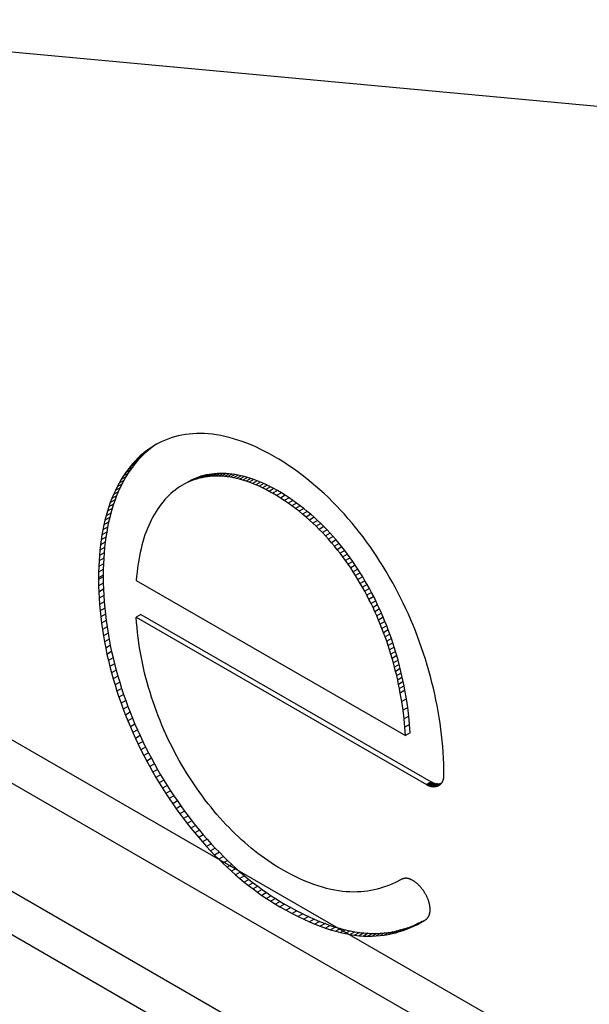
# Model space of a CAD drawing. Extents: x 28 to 4068, y 151 to 2931.
# Drawn here: x 3031 to 3040, y 1237 to 1252 of the extents above; entities that cross this region are included whole.
import ezdxf

# ---------------------------------------------------------------- set-up
doc = ezdxf.new("R2010")
doc.units = 0
doc.header["$LTSCALE"] = 10
doc.header["$MEASUREMENT"] = 0
doc.linetypes.add('SLD-SOLIDO', pattern=[0])
doc.linetypes.add('SLD-TRATTEGGIATO', pattern=[1.905, 1.27, -0.635])
doc.layers.get('0').update_dxf_attribs({"linetype": 'CONTINUOUS'})
doc.layers.add('QUOTE', color=7, linetype='SLD-SOLIDO')

# ---------------------------------------------------------------- blocks, each defined once
blk = doc.blocks.new('A$C6A403980')
at = {"color": 7, "linetype": 'SLD-SOLIDO'}
for p, q in [((397.452, 79.399), (397.401, 79.381)), ((397.504, 79.414), (397.452, 79.399)), ((397.558, 79.428), (397.504, 79.414)), ((397.612, 79.439), (397.558, 79.428)), ((397.667, 79.449), (397.612, 79.439)), ((397.723, 79.456), (397.667, 79.449)), ((397.779, 79.461), (397.723, 79.456)), ((397.837, 79.464), (397.779, 79.461)), ((397.896, 79.464), (397.837, 79.464)), ((397.955, 79.462), (397.896, 79.464)), ((398.015, 79.458), (397.955, 79.462)), ((398.076, 79.452), (398.015, 79.458)), ((398.138, 79.444), (398.076, 79.452)), ((398.201, 79.433), (398.138, 79.444)), ((398.264, 79.42), (398.201, 79.433)), ((398.328, 79.404), (398.264, 79.42)), ((398.393, 79.386), (398.328, 79.404)), ((397.186, 79.271), (397.115, 79.23)), ((397.16, 79.26), (397.115, 79.23)), ((397.186, 79.271), (397.142, 79.238)), ((397.231, 79.301), (397.16, 79.26)), ((397.206, 79.288), (397.16, 79.26)), ((397.231, 79.301), (397.186, 79.271)), ((397.253, 79.314), (397.206, 79.288)), ((397.251, 79.313), (397.231, 79.301)), ((397.302, 79.339), (397.253, 79.314)), ((397.351, 79.361), (397.302, 79.339)), ((397.401, 79.381), (397.351, 79.361)), ((398.459, 79.366), (398.393, 79.386)), ((398.525, 79.344), (398.459, 79.366)), ((398.592, 79.319), (398.525, 79.344)), ((398.659, 79.291), (398.592, 79.319)), ((398.728, 79.261), (398.659, 79.291)), ((398.796, 79.229), (398.728, 79.261)), ((397.018, 79.13), (396.947, 79.089)), ((396.987, 79.127), (396.947, 79.089)), ((397.018, 79.13), (396.978, 79.09)), ((397.058, 79.168), (396.987, 79.127)), ((397.029, 79.163), (396.987, 79.127)), ((397.058, 79.168), (397.018, 79.13)), ((397.1, 79.204), (397.029, 79.163)), ((397.072, 79.198), (397.029, 79.163)), ((397.1, 79.204), (397.058, 79.168)), ((397.142, 79.238), (397.072, 79.198)), ((397.115, 79.23), (397.072, 79.198)), ((397.142, 79.238), (397.1, 79.204)), ((398.866, 79.195), (398.796, 79.229)), ((398.936, 79.157), (398.866, 79.195)), ((399.006, 79.118), (398.936, 79.157)), ((399.079, 79.075), (399.006, 79.118)), ((396.833, 78.963), (396.797, 78.917)), ((396.868, 78.958), (396.797, 78.917)), ((396.87, 79.007), (396.833, 78.963)), ((396.904, 79.004), (396.833, 78.963)), ((396.868, 78.958), (396.834, 78.91)), ((396.904, 79.004), (396.868, 78.958)), ((396.908, 79.049), (396.87, 79.007)), ((396.94, 79.048), (396.87, 79.007)), ((396.94, 79.048), (396.904, 79.004)), ((396.978, 79.09), (396.908, 79.049)), ((396.947, 79.089), (396.908, 79.049)), ((396.978, 79.09), (396.94, 79.048)), ((399.151, 79.03), (399.079, 79.075)), ((399.223, 78.983), (399.151, 79.03)), ((399.293, 78.935), (399.223, 78.983)), ((396.73, 78.819), (396.698, 78.768)), ((396.769, 78.809), (396.698, 78.768)), ((396.763, 78.869), (396.73, 78.819)), ((396.801, 78.86), (396.73, 78.819)), ((396.769, 78.809), (396.738, 78.755)), ((396.797, 78.917), (396.763, 78.869)), ((396.834, 78.91), (396.763, 78.869)), ((396.801, 78.86), (396.769, 78.809)), ((396.834, 78.91), (396.801, 78.86)), ((397.866, 78.805), (397.795, 78.764)), ((397.866, 78.805), (397.828, 78.791)), ((397.905, 78.818), (397.834, 78.777)), ((397.905, 78.818), (397.866, 78.805)), ((397.944, 78.829), (397.873, 78.788)), ((397.913, 78.797), (397.873, 78.788)), ((397.944, 78.829), (397.905, 78.818)), ((397.984, 78.838), (397.913, 78.797)), ((397.954, 78.805), (397.913, 78.797)), ((397.984, 78.838), (397.944, 78.829)), ((398.025, 78.846), (397.954, 78.805)), ((397.995, 78.811), (397.954, 78.805)), ((398.025, 78.846), (397.984, 78.838)), ((398.066, 78.852), (397.995, 78.811)), ((398.037, 78.816), (397.995, 78.811)), ((398.066, 78.852), (398.025, 78.846)), ((398.108, 78.857), (398.037, 78.816)), ((398.08, 78.819), (398.037, 78.816)), ((398.108, 78.857), (398.066, 78.852)), ((398.15, 78.86), (398.08, 78.819)), ((398.123, 78.82), (398.08, 78.819)), ((398.15, 78.86), (398.108, 78.857)), ((398.193, 78.861), (398.123, 78.82)), ((398.166, 78.82), (398.123, 78.82)), ((398.193, 78.861), (398.15, 78.86)), ((398.237, 78.861), (398.166, 78.82)), ((398.21, 78.818), (398.166, 78.82)), ((398.237, 78.861), (398.193, 78.861)), ((398.281, 78.859), (398.21, 78.818)), ((398.255, 78.815), (398.21, 78.818)), ((398.281, 78.859), (398.237, 78.861)), ((398.326, 78.856), (398.255, 78.815)), ((398.3, 78.81), (398.255, 78.815)), ((398.326, 78.856), (398.281, 78.859)), ((398.371, 78.851), (398.3, 78.81)), ((398.346, 78.803), (398.3, 78.81)), ((398.371, 78.851), (398.326, 78.856)), ((398.417, 78.844), (398.346, 78.803)), ((398.392, 78.795), (398.346, 78.803)), ((398.417, 78.844), (398.371, 78.851)), ((398.463, 78.836), (398.392, 78.795)), ((398.439, 78.785), (398.392, 78.795)), ((398.463, 78.836), (398.417, 78.844)), ((398.51, 78.826), (398.439, 78.785)), ((398.51, 78.826), (398.463, 78.836)), ((398.557, 78.814), (398.486, 78.773)), ((398.557, 78.814), (398.51, 78.826)), ((398.605, 78.801), (398.534, 78.76)), ((398.605, 78.801), (398.557, 78.814)), ((398.653, 78.786), (398.605, 78.801)), ((399.363, 78.885), (399.293, 78.935)), ((399.431, 78.834), (399.363, 78.885)), ((399.499, 78.781), (399.431, 78.834)), ((396.638, 78.659), (396.611, 78.602)), ((396.668, 78.715), (396.638, 78.659)), ((396.709, 78.7), (396.638, 78.659)), ((396.698, 78.768), (396.668, 78.715)), ((396.738, 78.755), (396.668, 78.715)), ((396.709, 78.7), (396.681, 78.643)), ((396.738, 78.755), (396.709, 78.7)), ((397.578, 78.658), (397.544, 78.635)), ((397.612, 78.679), (397.578, 78.658)), ((397.683, 78.72), (397.612, 78.679)), ((397.648, 78.699), (397.612, 78.679)), ((397.718, 78.74), (397.648, 78.699)), ((397.684, 78.718), (397.648, 78.699)), ((397.718, 78.74), (397.683, 78.72)), ((397.754, 78.759), (397.684, 78.718)), ((397.72, 78.735), (397.684, 78.718)), ((397.754, 78.759), (397.718, 78.74)), ((397.791, 78.776), (397.72, 78.735)), ((397.757, 78.75), (397.72, 78.735)), ((397.791, 78.776), (397.754, 78.759)), ((397.828, 78.791), (397.757, 78.75)), ((397.795, 78.764), (397.757, 78.75)), ((397.828, 78.791), (397.791, 78.776)), ((397.834, 78.777), (397.795, 78.764)), ((397.873, 78.788), (397.834, 78.777)), ((398.486, 78.773), (398.439, 78.785)), ((398.534, 78.76), (398.486, 78.773)), ((398.583, 78.745), (398.534, 78.76)), ((398.653, 78.786), (398.583, 78.745)), ((398.631, 78.728), (398.583, 78.745)), ((398.702, 78.769), (398.631, 78.728)), ((398.68, 78.709), (398.631, 78.728)), ((398.702, 78.769), (398.653, 78.786)), ((398.751, 78.75), (398.68, 78.709)), ((398.73, 78.689), (398.68, 78.709)), ((398.751, 78.75), (398.702, 78.769)), ((398.801, 78.73), (398.73, 78.689)), ((398.78, 78.667), (398.73, 78.689)), ((398.801, 78.73), (398.751, 78.75)), ((398.851, 78.708), (398.78, 78.667)), ((398.831, 78.643), (398.78, 78.667)), ((398.851, 78.708), (398.801, 78.73)), ((398.901, 78.684), (398.831, 78.643)), ((398.901, 78.684), (398.851, 78.708)), ((398.952, 78.659), (398.881, 78.618)), ((398.952, 78.659), (398.901, 78.684)), ((399.003, 78.632), (398.952, 78.659)), ((399.566, 78.727), (399.499, 78.781)), ((399.632, 78.671), (399.566, 78.727)), ((399.697, 78.614), (399.632, 78.671)), ((396.584, 78.544), (396.559, 78.483)), ((396.63, 78.524), (396.559, 78.483)), ((396.611, 78.602), (396.584, 78.544)), ((396.655, 78.584), (396.584, 78.544)), ((396.63, 78.524), (396.606, 78.462)), ((396.681, 78.643), (396.611, 78.602)), ((396.655, 78.584), (396.63, 78.524)), ((396.681, 78.643), (396.655, 78.584)), ((397.387, 78.498), (397.358, 78.467)), ((397.417, 78.529), (397.387, 78.498)), ((397.447, 78.557), (397.417, 78.529)), ((397.479, 78.585), (397.447, 78.557)), ((397.511, 78.611), (397.479, 78.585)), ((397.544, 78.635), (397.511, 78.611)), ((398.881, 78.618), (398.831, 78.643)), ((398.933, 78.591), (398.881, 78.618)), ((399.003, 78.632), (398.933, 78.591)), ((398.984, 78.562), (398.933, 78.591)), ((399.055, 78.603), (398.984, 78.562)), ((399.044, 78.526), (398.984, 78.562)), ((399.055, 78.603), (399.003, 78.632)), ((399.115, 78.567), (399.044, 78.526)), ((399.102, 78.49), (399.044, 78.526)), ((399.115, 78.567), (399.055, 78.603)), ((399.173, 78.531), (399.102, 78.49)), ((399.173, 78.531), (399.115, 78.567)), ((399.231, 78.493), (399.173, 78.531)), ((399.761, 78.556), (399.697, 78.614)), ((399.824, 78.496), (399.761, 78.556)), ((396.513, 78.357), (396.492, 78.291)), ((396.535, 78.421), (396.513, 78.357)), ((396.584, 78.398), (396.513, 78.357)), ((396.559, 78.483), (396.535, 78.421)), ((396.606, 78.462), (396.535, 78.421)), ((396.584, 78.398), (396.563, 78.332)), ((396.606, 78.462), (396.584, 78.398)), ((397.276, 78.364), (397.25, 78.327)), ((397.302, 78.399), (397.276, 78.364)), ((397.33, 78.434), (397.302, 78.399)), ((397.358, 78.467), (397.33, 78.434)), ((399.16, 78.452), (399.102, 78.49)), ((399.231, 78.493), (399.16, 78.452)), ((399.217, 78.414), (399.16, 78.452)), ((399.288, 78.454), (399.217, 78.414)), ((399.273, 78.374), (399.217, 78.414)), ((399.288, 78.454), (399.231, 78.493)), ((399.344, 78.415), (399.273, 78.374)), ((399.328, 78.333), (399.273, 78.374)), ((399.344, 78.415), (399.288, 78.454)), ((399.398, 78.374), (399.328, 78.333)), ((399.398, 78.374), (399.344, 78.415)), ((399.452, 78.331), (399.398, 78.374)), ((399.886, 78.435), (399.824, 78.496)), ((399.947, 78.372), (399.886, 78.435)), ((400.008, 78.309), (399.947, 78.372)), ((396.472, 78.223), (396.454, 78.154)), ((396.492, 78.291), (396.472, 78.223)), ((396.543, 78.264), (396.472, 78.223)), ((396.563, 78.332), (396.492, 78.291)), ((396.543, 78.264), (396.525, 78.195)), ((396.563, 78.332), (396.543, 78.264)), ((397.178, 78.207), (397.156, 78.165)), ((397.201, 78.248), (397.178, 78.207)), ((397.225, 78.288), (397.201, 78.248)), ((397.25, 78.327), (397.225, 78.288)), ((399.382, 78.291), (399.328, 78.333)), ((399.452, 78.331), (399.382, 78.291)), ((399.435, 78.247), (399.382, 78.291)), ((399.506, 78.288), (399.435, 78.247)), ((399.487, 78.203), (399.435, 78.247)), ((399.506, 78.288), (399.452, 78.331)), ((399.558, 78.244), (399.487, 78.203)), ((399.538, 78.158), (399.487, 78.203)), ((399.558, 78.244), (399.506, 78.288)), ((399.609, 78.199), (399.558, 78.244)), ((400.067, 78.244), (400.008, 78.309)), ((400.125, 78.178), (400.067, 78.244)), ((396.438, 78.083), (396.423, 78.011)), ((396.494, 78.052), (396.423, 78.011)), ((396.454, 78.154), (396.438, 78.083)), ((396.509, 78.124), (396.438, 78.083)), ((396.525, 78.195), (396.454, 78.154)), ((396.494, 78.052), (396.48, 77.977)), ((396.509, 78.124), (396.494, 78.052)), ((396.525, 78.195), (396.509, 78.124)), ((397.114, 78.075), (397.094, 78.029)), ((397.134, 78.121), (397.114, 78.075)), ((397.156, 78.165), (397.134, 78.121)), ((399.609, 78.199), (399.538, 78.158)), ((399.589, 78.112), (399.538, 78.158)), ((399.659, 78.153), (399.589, 78.112)), ((399.638, 78.065), (399.589, 78.112)), ((399.659, 78.153), (399.609, 78.199)), ((399.709, 78.106), (399.638, 78.065)), ((399.687, 78.017), (399.638, 78.065)), ((399.709, 78.106), (399.659, 78.153)), ((399.757, 78.058), (399.687, 78.017)), ((399.757, 78.058), (399.709, 78.106)), ((399.805, 78.009), (399.757, 78.058)), ((400.182, 78.11), (400.125, 78.178)), ((400.239, 78.042), (400.182, 78.11)), ((396.409, 77.936), (396.397, 77.861)), ((396.423, 78.011), (396.409, 77.936)), ((396.48, 77.977), (396.409, 77.936)), ((396.48, 77.977), (396.468, 77.901)), ((397.058, 77.932), (397.042, 77.882)), ((397.076, 77.981), (397.058, 77.932)), ((397.094, 78.029), (397.076, 77.981)), ((399.734, 77.968), (399.687, 78.017)), ((399.805, 78.009), (399.734, 77.968)), ((399.781, 77.918), (399.734, 77.968)), ((399.852, 77.959), (399.781, 77.918)), ((399.827, 77.867), (399.781, 77.918)), ((399.852, 77.959), (399.805, 78.009)), ((399.897, 77.908), (399.827, 77.867)), ((399.897, 77.908), (399.852, 77.959)), ((399.942, 77.857), (399.897, 77.908)), ((400.294, 77.972), (400.239, 78.042)), ((400.348, 77.902), (400.294, 77.972)), ((396.387, 77.783), (396.378, 77.704)), ((396.397, 77.861), (396.387, 77.783)), ((396.458, 77.824), (396.387, 77.783)), ((396.468, 77.901), (396.397, 77.861)), ((396.458, 77.824), (396.449, 77.745)), ((396.468, 77.901), (396.458, 77.824)), ((397.012, 77.777), (396.998, 77.723)), ((397.026, 77.83), (397.012, 77.777)), ((397.042, 77.882), (397.026, 77.83)), ((399.872, 77.816), (399.827, 77.867)), ((399.942, 77.857), (399.872, 77.816)), ((399.916, 77.764), (399.872, 77.816)), ((399.986, 77.804), (399.916, 77.764)), ((399.959, 77.71), (399.916, 77.764)), ((399.986, 77.804), (399.942, 77.857)), ((400.029, 77.751), (399.986, 77.804)), ((400.401, 77.83), (400.348, 77.902)), ((400.453, 77.757), (400.401, 77.83)), ((400.505, 77.684), (400.453, 77.757)), ((396.371, 77.623), (396.365, 77.541)), ((396.378, 77.704), (396.371, 77.623)), ((396.441, 77.664), (396.371, 77.623)), ((396.449, 77.745), (396.378, 77.704)), ((396.441, 77.664), (396.436, 77.582)), ((396.449, 77.745), (396.441, 77.664)), ((396.974, 77.611), (396.963, 77.554)), ((396.985, 77.668), (396.974, 77.611)), ((396.998, 77.723), (396.985, 77.668)), ((400.029, 77.751), (399.959, 77.71)), ((400.001, 77.657), (399.959, 77.71)), ((400.072, 77.697), (400.001, 77.657)), ((400.042, 77.602), (400.001, 77.657)), ((400.072, 77.697), (400.029, 77.751)), ((400.113, 77.643), (400.042, 77.602)), ((400.113, 77.643), (400.072, 77.697)), ((400.153, 77.588), (400.113, 77.643)), ((400.555, 77.609), (400.505, 77.684)), ((400.603, 77.534), (400.555, 77.609)), ((396.361, 77.457), (396.358, 77.372)), ((396.365, 77.541), (396.361, 77.457)), ((396.431, 77.498), (396.361, 77.457)), ((396.436, 77.582), (396.365, 77.541)), ((396.431, 77.498), (396.429, 77.413)), ((396.436, 77.582), (396.431, 77.498)), ((396.954, 77.495), (396.945, 77.434)), ((396.963, 77.554), (396.954, 77.495)), ((400.083, 77.547), (400.042, 77.602)), ((400.153, 77.588), (400.083, 77.547)), ((400.122, 77.491), (400.083, 77.547)), ((400.193, 77.532), (400.122, 77.491)), ((400.161, 77.434), (400.122, 77.491)), ((400.193, 77.532), (400.153, 77.588)), ((400.231, 77.475), (400.161, 77.434)), ((400.231, 77.475), (400.193, 77.532)), ((400.269, 77.418), (400.231, 77.475)), ((400.651, 77.457), (400.603, 77.534)), ((400.698, 77.38), (400.651, 77.457)), ((396.358, 77.372), (396.357, 77.285)), ((396.428, 77.326), (396.357, 77.285)), ((396.429, 77.413), (396.358, 77.372)), ((396.429, 77.413), (396.428, 77.326)), ((396.428, 77.326), (396.428, 77.301)), ((396.932, 77.311), (396.927, 77.247)), ((396.938, 77.373), (396.932, 77.311)), ((396.945, 77.434), (396.938, 77.373)), ((400.198, 77.377), (400.161, 77.434)), ((400.269, 77.418), (400.198, 77.377)), ((400.235, 77.319), (400.198, 77.377)), ((400.306, 77.36), (400.235, 77.319)), ((400.271, 77.26), (400.235, 77.319)), ((400.306, 77.36), (400.269, 77.418)), ((400.342, 77.301), (400.306, 77.36)), ((400.744, 77.302), (400.698, 77.38)), ((396.428, 77.301), (396.357, 77.26)), ((396.357, 77.285), (396.357, 77.26)), ((396.357, 77.26), (396.358, 77.165)), ((396.429, 77.206), (396.358, 77.165)), ((396.358, 77.165), (396.361, 77.071)), ((396.428, 77.301), (396.429, 77.206)), ((396.429, 77.206), (396.432, 77.112)), ((396.927, 77.247), (400.987, 74.903)), ((400.342, 77.301), (400.271, 77.26)), ((400.306, 77.201), (400.271, 77.26)), ((400.377, 77.242), (400.306, 77.201)), ((400.34, 77.142), (400.306, 77.201)), ((400.411, 77.182), (400.34, 77.142)), ((400.377, 77.242), (400.342, 77.301)), ((400.411, 77.182), (400.377, 77.242)), ((400.444, 77.122), (400.411, 77.182)), ((400.788, 77.223), (400.744, 77.302)), ((400.832, 77.144), (400.788, 77.223)), ((396.432, 77.112), (396.361, 77.071)), ((396.361, 77.071), (396.366, 76.977)), ((396.436, 77.018), (396.366, 76.977)), ((396.432, 77.112), (396.436, 77.018)), ((396.436, 77.018), (396.443, 76.923)), ((400.373, 77.082), (400.34, 77.142)), ((400.444, 77.122), (400.373, 77.082)), ((400.406, 77.021), (400.373, 77.082)), ((400.477, 77.062), (400.406, 77.021)), ((400.437, 76.96), (400.406, 77.021)), ((400.477, 77.062), (400.444, 77.122)), ((400.508, 77.001), (400.477, 77.062)), ((400.874, 77.063), (400.832, 77.144)), ((400.915, 76.982), (400.874, 77.063)), ((396.366, 76.977), (396.372, 76.882)), ((396.443, 76.923), (396.372, 76.882)), ((396.372, 76.882), (396.38, 76.788)), ((396.443, 76.923), (396.451, 76.829)), ((400.508, 77.001), (400.437, 76.96)), ((400.468, 76.898), (400.437, 76.96)), ((400.539, 76.939), (400.468, 76.898)), ((400.498, 76.836), (400.468, 76.898)), ((400.568, 76.877), (400.498, 76.836)), ((400.539, 76.939), (400.508, 77.001)), ((400.568, 76.877), (400.539, 76.939)), ((400.597, 76.815), (400.568, 76.877)), ((400.955, 76.901), (400.915, 76.982)), ((400.994, 76.818), (400.955, 76.901)), ((396.451, 76.829), (396.38, 76.788)), ((396.38, 76.788), (396.39, 76.694)), ((396.461, 76.734), (396.39, 76.694)), ((396.451, 76.829), (396.461, 76.734)), ((396.461, 76.734), (396.472, 76.64)), ((396.997, 76.732), (396.927, 76.691)), ((396.997, 76.732), (401.376, 74.204)), ((400.527, 76.774), (400.498, 76.836)), ((400.597, 76.815), (400.527, 76.774)), ((400.554, 76.711), (400.527, 76.774)), ((400.625, 76.752), (400.554, 76.711)), ((400.625, 76.752), (400.597, 76.815)), ((400.652, 76.689), (400.625, 76.752)), ((401.031, 76.736), (400.994, 76.818)), ((401.068, 76.652), (401.031, 76.736)), ((396.39, 76.694), (396.402, 76.599)), ((396.472, 76.64), (396.402, 76.599)), ((396.402, 76.599), (396.415, 76.505)), ((396.472, 76.64), (396.486, 76.546)), ((396.932, 76.613), (396.927, 76.691)), ((396.927, 76.691), (401.305, 74.163)), ((396.939, 76.536), (396.932, 76.613)), ((400.582, 76.648), (400.554, 76.711)), ((400.652, 76.689), (400.582, 76.648)), ((400.608, 76.585), (400.582, 76.648)), ((400.678, 76.626), (400.608, 76.585)), ((400.633, 76.521), (400.608, 76.585)), ((400.678, 76.626), (400.652, 76.689)), ((400.704, 76.562), (400.678, 76.626)), ((401.103, 76.568), (401.068, 76.652)), ((401.137, 76.484), (401.103, 76.568)), ((396.486, 76.546), (396.415, 76.505)), ((396.415, 76.505), (396.43, 76.411)), ((396.5, 76.452), (396.43, 76.411)), ((396.486, 76.546), (396.5, 76.452)), ((396.5, 76.452), (396.517, 76.358)), ((396.946, 76.458), (396.939, 76.536)), ((396.955, 76.381), (396.946, 76.458)), ((400.704, 76.562), (400.633, 76.521)), ((400.658, 76.457), (400.633, 76.521)), ((400.728, 76.498), (400.658, 76.457)), ((400.681, 76.393), (400.658, 76.457)), ((400.752, 76.434), (400.681, 76.393)), ((400.728, 76.498), (400.704, 76.562)), ((400.752, 76.434), (400.728, 76.498)), ((400.775, 76.369), (400.752, 76.434)), ((401.17, 76.399), (401.137, 76.484)), ((396.43, 76.411), (396.446, 76.317)), ((396.517, 76.358), (396.446, 76.317)), ((396.446, 76.317), (396.465, 76.223)), ((396.517, 76.358), (396.535, 76.264)), ((396.966, 76.304), (396.955, 76.381)), ((396.977, 76.228), (396.966, 76.304)), ((400.704, 76.328), (400.681, 76.393)), ((400.775, 76.369), (400.704, 76.328)), ((400.726, 76.264), (400.704, 76.328)), ((400.797, 76.305), (400.726, 76.264)), ((400.797, 76.305), (400.775, 76.369)), ((400.818, 76.24), (400.797, 76.305)), ((401.201, 76.313), (401.17, 76.399)), ((401.232, 76.228), (401.201, 76.313)), ((396.535, 76.264), (396.465, 76.223)), ((396.465, 76.223), (396.484, 76.13)), ((396.555, 76.171), (396.484, 76.13)), ((396.484, 76.13), (396.506, 76.037)), ((396.535, 76.264), (396.555, 76.171)), ((396.555, 76.171), (396.576, 76.077)), ((396.99, 76.152), (396.977, 76.228)), ((397.004, 76.076), (396.99, 76.152)), ((400.747, 76.199), (400.726, 76.264)), ((400.818, 76.24), (400.747, 76.199)), ((400.767, 76.134), (400.747, 76.199)), ((400.838, 76.175), (400.767, 76.134)), ((400.786, 76.069), (400.767, 76.134)), ((400.838, 76.175), (400.818, 76.24)), ((400.857, 76.11), (400.838, 76.175)), ((401.261, 76.141), (401.232, 76.228)), ((401.289, 76.055), (401.261, 76.141)), ((396.576, 76.077), (396.506, 76.037)), ((396.506, 76.037), (396.528, 75.944)), ((396.599, 75.985), (396.528, 75.944)), ((396.576, 76.077), (396.599, 75.985)), ((396.599, 75.985), (396.624, 75.892)), ((397.019, 76.001), (397.004, 76.076)), ((397.036, 75.926), (397.019, 76.001)), ((400.857, 76.11), (400.786, 76.069)), ((400.805, 76.004), (400.786, 76.069)), ((400.875, 76.044), (400.805, 76.004)), ((400.822, 75.938), (400.805, 76.004)), ((400.893, 75.979), (400.822, 75.938)), ((400.875, 76.044), (400.857, 76.11)), ((400.893, 75.979), (400.875, 76.044)), ((400.91, 75.914), (400.893, 75.979)), ((401.315, 75.968), (401.289, 76.055)), ((396.528, 75.944), (396.553, 75.851)), ((396.624, 75.892), (396.553, 75.851)), ((396.553, 75.851), (396.579, 75.759)), ((396.624, 75.892), (396.649, 75.8)), ((397.053, 75.851), (397.036, 75.926)), ((397.071, 75.777), (397.053, 75.851)), ((400.839, 75.873), (400.822, 75.938)), ((400.91, 75.914), (400.839, 75.873)), ((400.855, 75.808), (400.839, 75.873)), ((400.925, 75.848), (400.855, 75.808)), ((400.925, 75.848), (400.91, 75.914)), ((400.94, 75.783), (400.925, 75.848)), ((401.341, 75.881), (401.315, 75.968)), ((401.365, 75.794), (401.341, 75.881)), ((396.649, 75.8), (396.579, 75.759)), ((396.579, 75.759), (396.606, 75.667)), ((396.677, 75.708), (396.606, 75.667)), ((396.649, 75.8), (396.677, 75.708)), ((396.677, 75.708), (396.706, 75.616)), ((397.091, 75.703), (397.071, 75.777)), ((397.112, 75.63), (397.091, 75.703)), ((400.87, 75.742), (400.855, 75.808)), ((400.94, 75.783), (400.87, 75.742)), ((400.884, 75.677), (400.87, 75.742)), ((400.955, 75.718), (400.884, 75.677)), ((400.897, 75.612), (400.884, 75.677)), ((400.955, 75.718), (400.94, 75.783)), ((400.968, 75.652), (400.955, 75.718)), ((401.387, 75.706), (401.365, 75.794)), ((401.409, 75.619), (401.387, 75.706)), ((396.606, 75.667), (396.635, 75.575)), ((396.706, 75.616), (396.635, 75.575)), ((396.635, 75.575), (396.665, 75.484)), ((396.736, 75.525), (396.665, 75.484)), ((396.706, 75.616), (396.736, 75.525)), ((396.736, 75.525), (396.767, 75.434)), ((397.134, 75.557), (397.112, 75.63)), ((397.156, 75.484), (397.134, 75.557)), ((400.968, 75.652), (400.897, 75.612)), ((400.91, 75.546), (400.897, 75.612)), ((400.98, 75.587), (400.91, 75.546)), ((400.932, 75.416), (400.91, 75.546)), ((400.98, 75.587), (400.968, 75.652)), ((401.003, 75.457), (400.98, 75.587)), ((401.429, 75.531), (401.409, 75.619)), ((401.448, 75.443), (401.429, 75.531)), ((396.665, 75.484), (396.697, 75.394)), ((396.767, 75.434), (396.697, 75.394)), ((396.697, 75.394), (396.73, 75.303)), ((396.767, 75.434), (396.8, 75.344)), ((397.18, 75.412), (397.156, 75.484)), ((397.205, 75.341), (397.18, 75.412)), ((401.003, 75.457), (400.932, 75.416)), ((400.951, 75.286), (400.932, 75.416)), ((401.022, 75.327), (401.003, 75.457)), ((401.465, 75.355), (401.448, 75.443)), ((396.8, 75.344), (396.73, 75.303)), ((396.73, 75.303), (396.764, 75.214)), ((396.835, 75.255), (396.764, 75.214)), ((396.8, 75.344), (396.835, 75.255)), ((396.835, 75.255), (396.87, 75.165)), ((397.231, 75.27), (397.205, 75.341)), ((397.258, 75.199), (397.231, 75.27)), ((401.022, 75.327), (400.951, 75.286)), ((400.966, 75.157), (400.951, 75.286)), ((401.037, 75.198), (401.022, 75.327)), ((401.481, 75.267), (401.465, 75.355)), ((401.496, 75.178), (401.481, 75.267)), ((396.764, 75.214), (396.8, 75.125)), ((396.87, 75.165), (396.8, 75.125)), ((396.8, 75.125), (396.837, 75.036)), ((396.87, 75.165), (396.907, 75.077)), ((397.285, 75.129), (397.258, 75.199)), ((397.314, 75.06), (397.285, 75.129)), ((401.037, 75.198), (400.966, 75.157)), ((400.979, 75.029), (400.966, 75.157)), ((401.049, 75.07), (401.037, 75.198)), ((401.51, 75.09), (401.496, 75.178)), ((401.522, 75.002), (401.51, 75.09)), ((396.907, 75.077), (396.837, 75.036)), ((396.837, 75.036), (396.875, 74.948)), ((396.945, 74.989), (396.875, 74.948)), ((396.875, 74.948), (396.914, 74.861)), ((396.907, 75.077), (396.945, 74.989)), ((396.945, 74.989), (396.985, 74.902)), ((397.344, 74.991), (397.314, 75.06)), ((397.374, 74.923), (397.344, 74.991)), ((401.049, 75.07), (400.979, 75.029)), ((400.987, 74.903), (400.979, 75.029)), ((401.058, 74.943), (400.987, 74.903)), ((401.058, 74.943), (401.049, 75.07)), ((401.532, 74.914), (401.522, 75.002)), ((396.985, 74.902), (396.914, 74.861)), ((396.914, 74.861), (396.955, 74.774)), ((397.026, 74.815), (396.955, 74.774)), ((396.985, 74.902), (397.026, 74.815)), ((397.026, 74.815), (397.067, 74.729)), ((397.405, 74.856), (397.374, 74.923)), ((397.438, 74.789), (397.405, 74.856)), ((397.471, 74.723), (397.438, 74.789)), ((401.542, 74.826), (401.532, 74.914)), ((401.549, 74.738), (401.542, 74.826)), ((396.955, 74.774), (396.997, 74.689)), ((397.067, 74.729), (396.997, 74.689)), ((396.997, 74.689), (397.04, 74.603)), ((397.11, 74.644), (397.04, 74.603)), ((397.067, 74.729), (397.11, 74.644)), ((397.11, 74.644), (397.155, 74.56)), ((397.504, 74.657), (397.471, 74.723)), ((397.539, 74.593), (397.504, 74.657)), ((401.556, 74.651), (401.549, 74.738)), ((401.561, 74.563), (401.556, 74.651)), ((397.04, 74.603), (397.084, 74.519)), ((397.155, 74.56), (397.084, 74.519)), ((397.084, 74.519), (397.129, 74.435)), ((397.155, 74.56), (397.2, 74.476)), ((397.574, 74.528), (397.539, 74.593)), ((397.611, 74.465), (397.574, 74.528)), ((401.565, 74.476), (401.561, 74.563)), ((397.2, 74.476), (397.129, 74.435)), ((397.129, 74.435), (397.176, 74.353)), ((397.246, 74.393), (397.176, 74.353)), ((397.176, 74.353), (397.223, 74.271)), ((397.2, 74.476), (397.246, 74.393)), ((397.246, 74.393), (397.294, 74.312)), ((397.648, 74.402), (397.611, 74.465)), ((397.685, 74.34), (397.648, 74.402)), ((397.724, 74.279), (397.685, 74.34)), ((401.567, 74.389), (401.565, 74.476)), ((401.567, 74.302), (401.567, 74.389)), ((397.294, 74.312), (397.223, 74.271)), ((397.223, 74.271), (397.272, 74.19)), ((397.342, 74.231), (397.272, 74.19)), ((397.272, 74.19), (397.321, 74.11)), ((397.294, 74.312), (397.342, 74.231)), ((397.342, 74.231), (397.392, 74.15)), ((397.763, 74.219), (397.724, 74.279)), ((397.803, 74.159), (397.763, 74.219)), ((401.376, 74.204), (401.305, 74.163)), ((401.382, 74.201), (401.311, 74.16)), ((401.388, 74.198), (401.317, 74.157)), ((401.394, 74.194), (401.323, 74.154)), ((401.4, 74.192), (401.329, 74.151)), ((401.406, 74.189), (401.336, 74.148)), ((401.412, 74.187), (401.342, 74.146)), ((401.376, 74.204), (401.382, 74.201)), ((401.382, 74.201), (401.388, 74.198)), ((401.388, 74.198), (401.394, 74.194)), ((401.394, 74.194), (401.4, 74.192)), ((401.4, 74.192), (401.406, 74.189)), ((401.406, 74.189), (401.412, 74.187)), ((401.412, 74.187), (401.418, 74.184)), ((401.53, 74.184), (401.533, 74.188)), ((401.533, 74.188), (401.536, 74.192)), ((401.536, 74.192), (401.539, 74.197)), ((401.539, 74.197), (401.542, 74.201)), ((401.542, 74.201), (401.545, 74.206)), ((401.545, 74.206), (401.547, 74.211)), ((401.547, 74.211), (401.55, 74.216)), ((401.55, 74.216), (401.552, 74.221)), ((401.552, 74.221), (401.554, 74.227)), ((401.554, 74.227), (401.556, 74.232)), ((401.556, 74.232), (401.558, 74.238)), ((401.558, 74.238), (401.56, 74.244)), ((401.56, 74.244), (401.562, 74.25)), ((401.562, 74.25), (401.563, 74.256)), ((401.563, 74.256), (401.564, 74.262)), ((401.564, 74.262), (401.565, 74.269)), ((401.565, 74.269), (401.566, 74.275)), ((401.566, 74.275), (401.567, 74.282)), ((401.567, 74.295), (401.567, 74.302)), ((401.567, 74.289), (401.567, 74.295)), ((401.567, 74.282), (401.567, 74.289)), ((397.392, 74.15), (397.321, 74.11)), ((397.321, 74.11), (397.372, 74.03)), ((397.442, 74.071), (397.372, 74.03)), ((397.392, 74.15), (397.442, 74.071)), ((397.442, 74.071), (397.494, 73.993)), ((397.843, 74.101), (397.803, 74.159)), ((397.884, 74.043), (397.843, 74.101)), ((397.926, 73.986), (397.884, 74.043)), ((401.305, 74.163), (401.311, 74.16)), ((401.311, 74.16), (401.317, 74.157)), ((401.317, 74.157), (401.323, 74.154)), ((401.323, 74.154), (401.329, 74.151)), ((401.329, 74.151), (401.336, 74.148)), ((401.336, 74.148), (401.342, 74.146)), ((401.342, 74.146), (401.348, 74.143)), ((401.418, 74.184), (401.348, 74.143)), ((401.348, 74.143), (401.354, 74.141)), ((401.424, 74.182), (401.354, 74.141)), ((401.354, 74.141), (401.36, 74.14)), ((401.431, 74.18), (401.36, 74.14)), ((401.36, 74.14), (401.366, 74.138)), ((401.437, 74.179), (401.366, 74.138)), ((401.366, 74.138), (401.372, 74.136)), ((401.443, 74.177), (401.372, 74.136)), ((401.372, 74.136), (401.378, 74.135)), ((401.448, 74.176), (401.378, 74.135)), ((401.378, 74.135), (401.384, 74.134)), ((401.454, 74.175), (401.384, 74.134)), ((401.384, 74.134), (401.39, 74.133)), ((401.46, 74.174), (401.39, 74.133)), ((401.39, 74.133), (401.395, 74.132)), ((401.466, 74.173), (401.395, 74.132)), ((401.395, 74.132), (401.401, 74.132)), ((401.472, 74.173), (401.401, 74.132)), ((401.401, 74.132), (401.407, 74.132)), ((401.478, 74.172), (401.407, 74.132)), ((401.407, 74.132), (401.413, 74.131)), ((401.483, 74.172), (401.413, 74.131)), ((401.413, 74.131), (401.418, 74.131)), ((401.418, 74.184), (401.424, 74.182)), ((401.489, 74.172), (401.418, 74.131)), ((401.418, 74.131), (401.424, 74.132)), ((401.424, 74.182), (401.431, 74.18)), ((401.495, 74.172), (401.424, 74.132)), ((401.424, 74.132), (401.429, 74.132)), ((401.5, 74.173), (401.429, 74.132)), ((401.429, 74.132), (401.435, 74.132)), ((401.431, 74.18), (401.437, 74.179)), ((401.506, 74.173), (401.435, 74.132)), ((401.435, 74.132), (401.44, 74.133)), ((401.437, 74.179), (401.443, 74.177)), ((401.511, 74.174), (401.44, 74.133)), ((401.44, 74.133), (401.446, 74.134)), ((401.443, 74.177), (401.448, 74.176)), ((401.516, 74.175), (401.446, 74.134)), ((401.446, 74.134), (401.451, 74.135)), ((401.448, 74.176), (401.454, 74.175)), ((401.522, 74.176), (401.451, 74.135)), ((401.451, 74.135), (401.456, 74.136)), ((401.454, 74.175), (401.46, 74.174)), ((401.521, 74.174), (401.456, 74.136)), ((401.456, 74.136), (401.461, 74.138)), ((401.46, 74.174), (401.466, 74.173)), ((401.517, 74.17), (401.461, 74.138)), ((401.461, 74.138), (401.466, 74.14)), ((401.466, 74.173), (401.472, 74.173)), ((401.514, 74.167), (401.466, 74.14)), ((401.466, 74.14), (401.471, 74.141)), ((401.51, 74.164), (401.471, 74.141)), ((401.471, 74.141), (401.476, 74.143)), ((401.472, 74.173), (401.478, 74.172)), ((401.506, 74.16), (401.476, 74.143)), ((401.476, 74.143), (401.481, 74.145)), ((401.478, 74.172), (401.483, 74.172)), ((401.501, 74.157), (401.481, 74.145)), ((401.481, 74.145), (401.485, 74.148)), ((401.483, 74.172), (401.489, 74.172)), ((401.497, 74.154), (401.485, 74.148)), ((401.485, 74.148), (401.49, 74.15)), ((401.489, 74.172), (401.495, 74.172)), ((401.49, 74.15), (401.494, 74.153)), ((401.494, 74.153), (401.499, 74.156)), ((401.495, 74.172), (401.5, 74.173)), ((401.499, 74.156), (401.503, 74.158)), ((401.5, 74.173), (401.506, 74.173)), ((401.503, 74.158), (401.507, 74.162)), ((401.506, 74.173), (401.511, 74.174)), ((401.507, 74.162), (401.511, 74.165)), ((401.511, 74.174), (401.516, 74.175)), ((401.511, 74.165), (401.515, 74.168)), ((401.515, 74.168), (401.519, 74.172)), ((401.516, 74.175), (401.522, 74.176)), ((401.519, 74.172), (401.523, 74.176)), ((401.522, 74.176), (401.523, 74.177)), ((401.523, 74.176), (401.526, 74.18)), ((401.526, 74.18), (401.53, 74.184)), ((397.372, 74.03), (397.423, 73.952)), ((397.494, 73.993), (397.423, 73.952)), ((397.423, 73.952), (397.476, 73.875)), ((397.547, 73.916), (397.476, 73.875)), ((397.494, 73.993), (397.547, 73.916)), ((397.547, 73.916), (397.6, 73.84)), ((397.968, 73.93), (397.926, 73.986)), ((398.011, 73.874), (397.968, 73.93)), ((397.476, 73.875), (397.529, 73.799)), ((397.6, 73.84), (397.529, 73.799)), ((397.529, 73.799), (397.584, 73.724)), ((397.654, 73.764), (397.584, 73.724)), ((397.6, 73.84), (397.654, 73.764)), ((397.654, 73.764), (397.709, 73.69)), ((398.054, 73.82), (398.011, 73.874)), ((398.098, 73.767), (398.054, 73.82)), ((398.143, 73.714), (398.098, 73.767)), ((397.584, 73.724), (397.639, 73.65)), ((397.709, 73.69), (397.639, 73.65)), ((397.639, 73.65), (397.695, 73.577)), ((397.765, 73.618), (397.695, 73.577)), ((397.709, 73.69), (397.765, 73.618)), ((397.765, 73.618), (397.822, 73.546)), ((398.188, 73.663), (398.143, 73.714)), ((398.233, 73.612), (398.188, 73.663)), ((398.279, 73.562), (398.233, 73.612)), ((397.695, 73.577), (397.752, 73.505)), ((397.822, 73.546), (397.752, 73.505)), ((397.752, 73.505), (397.809, 73.434)), ((397.88, 73.475), (397.809, 73.434)), ((397.822, 73.546), (397.88, 73.475)), ((397.88, 73.475), (397.938, 73.406)), ((398.326, 73.514), (398.279, 73.562)), ((398.373, 73.466), (398.326, 73.514)), ((398.42, 73.42), (398.373, 73.466)), ((397.809, 73.434), (397.868, 73.365)), ((397.938, 73.406), (397.868, 73.365)), ((397.868, 73.365), (397.927, 73.297)), ((397.998, 73.338), (397.927, 73.297)), ((397.927, 73.297), (397.987, 73.23)), ((397.938, 73.406), (397.998, 73.338)), ((397.998, 73.338), (398.058, 73.271)), ((398.468, 73.374), (398.42, 73.42)), ((398.516, 73.33), (398.468, 73.374)), ((398.564, 73.287), (398.516, 73.33)), ((398.058, 73.271), (397.987, 73.23)), ((397.987, 73.23), (398.048, 73.165)), ((398.118, 73.205), (398.048, 73.165)), ((398.048, 73.165), (398.109, 73.1)), ((398.058, 73.271), (398.118, 73.205)), ((398.118, 73.205), (398.18, 73.141)), ((398.613, 73.244), (398.564, 73.287)), ((398.662, 73.203), (398.613, 73.244)), ((398.711, 73.163), (398.662, 73.203)), ((398.761, 73.125), (398.711, 73.163)), ((398.18, 73.141), (398.109, 73.1)), ((398.109, 73.1), (398.171, 73.038)), ((398.242, 73.078), (398.171, 73.038)), ((398.171, 73.038), (398.234, 72.976)), ((398.18, 73.141), (398.242, 73.078)), ((398.304, 73.017), (398.234, 72.976)), ((398.242, 73.078), (398.304, 73.017)), ((398.304, 73.017), (398.367, 72.957)), ((398.811, 73.087), (398.761, 73.125)), ((398.861, 73.05), (398.811, 73.087)), ((398.912, 73.015), (398.861, 73.05)), ((398.962, 72.981), (398.912, 73.015)), ((398.234, 72.976), (398.297, 72.916)), ((398.367, 72.957), (398.297, 72.916)), ((398.297, 72.916), (398.361, 72.858)), ((398.431, 72.898), (398.361, 72.858)), ((398.361, 72.858), (398.425, 72.8)), ((398.367, 72.957), (398.431, 72.898)), ((398.431, 72.898), (398.496, 72.841)), ((399.013, 72.948), (398.962, 72.981)), ((399.064, 72.917), (399.013, 72.948)), ((399.116, 72.887), (399.064, 72.917)), ((399.19, 72.845), (399.116, 72.887)), ((398.496, 72.841), (398.425, 72.8)), ((398.425, 72.8), (398.49, 72.745)), ((398.561, 72.786), (398.49, 72.745)), ((398.49, 72.745), (398.555, 72.691)), ((398.496, 72.841), (398.561, 72.786)), ((398.626, 72.732), (398.555, 72.691)), ((398.561, 72.786), (398.626, 72.732)), ((398.626, 72.732), (398.692, 72.679)), ((399.263, 72.806), (399.19, 72.845)), ((399.334, 72.77), (399.263, 72.806)), ((399.404, 72.737), (399.334, 72.77)), ((399.473, 72.707), (399.404, 72.737)), ((399.541, 72.68), (399.473, 72.707)), ((400.922, 72.729), (400.836, 72.685)), ((400.93, 72.733), (400.922, 72.729)), ((400.934, 72.735), (400.93, 72.733)), ((400.939, 72.737), (400.934, 72.735)), ((400.943, 72.739), (400.939, 72.737)), ((400.948, 72.741), (400.943, 72.739)), ((400.952, 72.742), (400.948, 72.741)), ((400.957, 72.744), (400.952, 72.742)), ((400.962, 72.745), (400.957, 72.744)), ((400.966, 72.746), (400.962, 72.745)), ((400.971, 72.747), (400.966, 72.746)), ((400.976, 72.747), (400.971, 72.747)), ((400.981, 72.748), (400.976, 72.747)), ((400.986, 72.748), (400.981, 72.748)), ((400.992, 72.748), (400.986, 72.748)), ((400.997, 72.748), (400.992, 72.748)), ((401.002, 72.748), (400.997, 72.748)), ((401.008, 72.748), (401.002, 72.748)), ((401.014, 72.747), (401.008, 72.748)), ((401.019, 72.746), (401.014, 72.747)), ((401.025, 72.745), (401.019, 72.746)), ((401.031, 72.744), (401.025, 72.745)), ((401.037, 72.742), (401.031, 72.744)), ((401.043, 72.74), (401.037, 72.742)), ((401.05, 72.738), (401.043, 72.74)), ((401.056, 72.736), (401.05, 72.738)), ((401.063, 72.733), (401.056, 72.736)), ((401.069, 72.73), (401.063, 72.733)), ((401.076, 72.727), (401.069, 72.73)), ((401.083, 72.724), (401.076, 72.727)), ((401.09, 72.72), (401.083, 72.724)), ((401.097, 72.716), (401.09, 72.72)), ((401.104, 72.712), (401.097, 72.716)), ((401.11, 72.708), (401.104, 72.712)), ((401.117, 72.704), (401.11, 72.708)), ((401.123, 72.699), (401.117, 72.704)), ((398.555, 72.691), (398.621, 72.638)), ((398.692, 72.679), (398.621, 72.638)), ((398.621, 72.638), (398.688, 72.588)), ((398.758, 72.628), (398.688, 72.588)), ((398.688, 72.588), (398.754, 72.538)), ((398.692, 72.679), (398.758, 72.628)), ((398.825, 72.579), (398.754, 72.538)), ((398.758, 72.628), (398.825, 72.579)), ((398.825, 72.579), (398.892, 72.532)), ((399.607, 72.655), (399.541, 72.68)), ((399.672, 72.633), (399.607, 72.655)), ((399.736, 72.613), (399.672, 72.633)), ((399.798, 72.596), (399.736, 72.613)), ((399.86, 72.581), (399.798, 72.596)), ((399.92, 72.569), (399.86, 72.581)), ((399.979, 72.559), (399.92, 72.569)), ((400.037, 72.551), (399.979, 72.559)), ((400.094, 72.546), (400.037, 72.551)), ((400.415, 72.555), (400.364, 72.549)), ((400.465, 72.563), (400.415, 72.555)), ((400.514, 72.573), (400.465, 72.563)), ((400.563, 72.585), (400.514, 72.573)), ((400.61, 72.598), (400.563, 72.585)), ((400.657, 72.612), (400.61, 72.598)), ((400.703, 72.628), (400.657, 72.612)), ((400.748, 72.646), (400.703, 72.628)), ((400.793, 72.665), (400.748, 72.646)), ((400.836, 72.685), (400.793, 72.665)), ((401.13, 72.695), (401.123, 72.699)), ((401.136, 72.69), (401.13, 72.695)), ((401.143, 72.685), (401.136, 72.69)), ((401.149, 72.68), (401.143, 72.685)), ((401.155, 72.675), (401.149, 72.68)), ((401.162, 72.67), (401.155, 72.675)), ((401.168, 72.664), (401.162, 72.67)), ((401.174, 72.659), (401.168, 72.664)), ((401.18, 72.653), (401.174, 72.659)), ((401.186, 72.647), (401.18, 72.653)), ((401.192, 72.641), (401.186, 72.647)), ((401.198, 72.635), (401.192, 72.641)), ((401.204, 72.629), (401.198, 72.635)), ((401.21, 72.623), (401.204, 72.629)), ((401.215, 72.617), (401.21, 72.623)), ((401.221, 72.61), (401.215, 72.617)), ((401.226, 72.604), (401.221, 72.61)), ((401.232, 72.597), (401.226, 72.604)), ((401.237, 72.59), (401.232, 72.597)), ((401.242, 72.583), (401.237, 72.59)), ((401.248, 72.576), (401.242, 72.583)), ((401.253, 72.569), (401.248, 72.576)), ((401.258, 72.562), (401.253, 72.569)), ((401.263, 72.555), (401.258, 72.562)), ((401.268, 72.548), (401.263, 72.555)), ((398.754, 72.538), (398.822, 72.491)), ((398.892, 72.532), (398.822, 72.491)), ((398.822, 72.491), (398.889, 72.445)), ((398.96, 72.486), (398.889, 72.445)), ((398.889, 72.445), (398.957, 72.401)), ((398.892, 72.532), (398.96, 72.486)), ((399.028, 72.442), (398.957, 72.401)), ((398.96, 72.486), (399.028, 72.442)), ((399.028, 72.442), (399.096, 72.399)), ((400.15, 72.542), (400.094, 72.546)), ((400.205, 72.541), (400.15, 72.542)), ((400.259, 72.542), (400.205, 72.541)), ((400.312, 72.544), (400.259, 72.542)), ((400.364, 72.549), (400.312, 72.544)), ((401.272, 72.541), (401.268, 72.548)), ((401.277, 72.533), (401.272, 72.541)), ((401.282, 72.526), (401.277, 72.533)), ((401.286, 72.518), (401.282, 72.526)), ((401.29, 72.511), (401.286, 72.518)), ((401.295, 72.503), (401.29, 72.511)), ((401.299, 72.495), (401.295, 72.503)), ((401.303, 72.488), (401.299, 72.495)), ((401.306, 72.48), (401.303, 72.488)), ((401.31, 72.472), (401.306, 72.48)), ((401.314, 72.464), (401.31, 72.472)), ((401.317, 72.456), (401.314, 72.464)), ((401.321, 72.449), (401.317, 72.456)), ((401.324, 72.441), (401.321, 72.449)), ((401.327, 72.433), (401.324, 72.441)), ((401.33, 72.425), (401.327, 72.433)), ((401.333, 72.417), (401.33, 72.425)), ((401.336, 72.409), (401.333, 72.417)), ((401.338, 72.401), (401.336, 72.409)), ((398.957, 72.401), (399.025, 72.358)), ((399.096, 72.399), (399.025, 72.358)), ((399.025, 72.358), (399.094, 72.318)), ((399.165, 72.359), (399.094, 72.318)), ((399.094, 72.318), (399.187, 72.265)), ((399.096, 72.399), (399.165, 72.359)), ((399.165, 72.359), (399.258, 72.306)), ((399.258, 72.306), (399.187, 72.265)), ((399.187, 72.265), (399.278, 72.216)), ((399.258, 72.306), (399.349, 72.257)), ((399.349, 72.257), (399.278, 72.216)), ((399.349, 72.257), (399.438, 72.212)), ((401.341, 72.393), (401.338, 72.401)), ((401.343, 72.385), (401.341, 72.393)), ((401.345, 72.377), (401.343, 72.385)), ((401.347, 72.369), (401.345, 72.377)), ((401.349, 72.361), (401.347, 72.369)), ((401.351, 72.353), (401.349, 72.361)), ((401.353, 72.345), (401.351, 72.353)), ((401.354, 72.337), (401.353, 72.345)), ((401.355, 72.329), (401.354, 72.337)), ((401.356, 72.321), (401.355, 72.329)), ((401.357, 72.313), (401.356, 72.321)), ((401.358, 72.305), (401.357, 72.313)), ((401.359, 72.297), (401.358, 72.305)), ((401.358, 72.25), (401.359, 72.256)), ((401.359, 72.289), (401.359, 72.297)), ((401.359, 72.282), (401.359, 72.289)), ((401.359, 72.274), (401.359, 72.282)), ((401.359, 72.268), (401.359, 72.274)), ((401.359, 72.262), (401.359, 72.268)), ((401.359, 72.256), (401.359, 72.262)), ((399.278, 72.216), (399.367, 72.171)), ((399.438, 72.212), (399.367, 72.171)), ((399.367, 72.171), (399.454, 72.129)), ((399.438, 72.212), (399.525, 72.17)), ((399.525, 72.17), (399.454, 72.129)), ((399.454, 72.129), (399.539, 72.091)), ((399.525, 72.17), (399.61, 72.132)), ((399.61, 72.132), (399.539, 72.091)), ((399.61, 72.132), (399.693, 72.097)), ((401.168, 72.053), (401.272, 72.109)), ((401.239, 72.094), (401.292, 72.123)), ((401.272, 72.109), (401.278, 72.113)), ((401.278, 72.113), (401.284, 72.117)), ((401.284, 72.117), (401.289, 72.121)), ((401.289, 72.121), (401.295, 72.125)), ((401.295, 72.125), (401.3, 72.129)), ((401.3, 72.129), (401.304, 72.133)), ((401.304, 72.133), (401.309, 72.138)), ((401.309, 72.138), (401.313, 72.142)), ((401.313, 72.142), (401.318, 72.147)), ((401.318, 72.147), (401.321, 72.152)), ((401.321, 72.152), (401.325, 72.156)), ((401.325, 72.156), (401.329, 72.161)), ((401.329, 72.161), (401.332, 72.166)), ((401.332, 72.166), (401.335, 72.172)), ((401.335, 72.172), (401.338, 72.177)), ((401.338, 72.177), (401.34, 72.182)), ((401.34, 72.182), (401.343, 72.188)), ((401.343, 72.188), (401.345, 72.193)), ((401.345, 72.193), (401.347, 72.198)), ((401.347, 72.198), (401.349, 72.204)), ((401.349, 72.204), (401.351, 72.21)), ((401.351, 72.21), (401.352, 72.215)), ((401.352, 72.215), (401.354, 72.221)), ((401.354, 72.221), (401.355, 72.227)), ((401.355, 72.227), (401.356, 72.233)), ((401.356, 72.233), (401.357, 72.238)), ((401.357, 72.238), (401.358, 72.244)), ((401.358, 72.244), (401.358, 72.25)), ((399.539, 72.091), (399.622, 72.056)), ((399.693, 72.097), (399.622, 72.056)), ((399.622, 72.056), (399.703, 72.024)), ((399.693, 72.097), (399.774, 72.065)), ((399.774, 72.065), (399.703, 72.024)), ((399.703, 72.024), (399.782, 71.996)), ((399.774, 72.065), (399.853, 72.036)), ((399.853, 72.036), (399.782, 71.996)), ((399.782, 71.996), (399.859, 71.97)), ((399.853, 72.036), (399.93, 72.011)), ((399.93, 72.011), (399.859, 71.97)), ((399.859, 71.97), (399.935, 71.948)), ((399.93, 72.011), (400.006, 71.989)), ((400.006, 71.989), (399.935, 71.948)), ((400.006, 71.989), (400.08, 71.97)), ((400.08, 71.97), (400.009, 71.929)), ((400.08, 71.97), (400.152, 71.954)), ((400.913, 71.968), (400.842, 71.927)), ((400.856, 71.954), (400.913, 71.968)), ((400.969, 71.984), (400.899, 71.943)), ((400.899, 71.943), (400.954, 71.962)), ((400.913, 71.968), (400.969, 71.984)), ((401.025, 72.002), (400.954, 71.962)), ((400.954, 71.962), (401.009, 71.982)), ((400.969, 71.984), (401.025, 72.002)), ((401.079, 72.023), (401.009, 71.982)), ((401.009, 71.982), (401.063, 72.004)), ((401.025, 72.002), (401.079, 72.023)), ((401.133, 72.045), (401.063, 72.004)), ((401.063, 72.004), (401.116, 72.028)), ((401.079, 72.023), (401.133, 72.045)), ((401.186, 72.069), (401.116, 72.028)), ((401.116, 72.028), (401.168, 72.053)), ((401.133, 72.045), (401.186, 72.069)), ((401.239, 72.094), (401.168, 72.053)), ((401.186, 72.069), (401.239, 72.094)), ((399.935, 71.948), (400.009, 71.929)), ((400.009, 71.929), (400.081, 71.913)), ((400.152, 71.954), (400.081, 71.913)), ((400.081, 71.913), (400.152, 71.9)), ((400.152, 71.954), (400.223, 71.941)), ((400.223, 71.941), (400.152, 71.9)), ((400.152, 71.9), (400.221, 71.89)), ((400.292, 71.93), (400.221, 71.89)), ((400.221, 71.89), (400.289, 71.882)), ((400.223, 71.941), (400.292, 71.93)), ((400.36, 71.923), (400.289, 71.882)), ((400.289, 71.882), (400.355, 71.877)), ((400.292, 71.93), (400.36, 71.923)), ((400.426, 71.918), (400.355, 71.877)), ((400.355, 71.877), (400.42, 71.875)), ((400.36, 71.923), (400.426, 71.918)), ((400.491, 71.916), (400.42, 71.875)), ((400.42, 71.875), (400.484, 71.875)), ((400.426, 71.918), (400.491, 71.916)), ((400.555, 71.916), (400.484, 71.875)), ((400.484, 71.875), (400.546, 71.878)), ((400.491, 71.916), (400.555, 71.916)), ((400.617, 71.919), (400.546, 71.878)), ((400.546, 71.878), (400.608, 71.883)), ((400.555, 71.916), (400.617, 71.919)), ((400.678, 71.924), (400.608, 71.883)), ((400.608, 71.883), (400.668, 71.891)), ((400.617, 71.919), (400.678, 71.924)), ((400.739, 71.932), (400.668, 71.891)), ((400.668, 71.891), (400.727, 71.901)), ((400.678, 71.924), (400.739, 71.932)), ((400.798, 71.942), (400.727, 71.901)), ((400.727, 71.901), (400.785, 71.913)), ((400.739, 71.932), (400.798, 71.942)), ((400.856, 71.954), (400.785, 71.913)), ((400.785, 71.913), (400.842, 71.927)), ((400.798, 71.942), (400.856, 71.954)), ((400.842, 71.927), (400.899, 71.943))]:
    blk.add_line(p, q, dxfattribs=at)

msp = doc.modelspace()

# ---------------------------------------------------------------- linework, layer by layer
at = {"color": 7, "linetype": 'SLD-TRATTEGGIATO'}
for p, q in [((3014.042, 1250.571), (3559.929, 935.437)), ((3014.042, 1249.917), (3559.487, 935.039)), ((3012.063, 1249.427), (3559.841, 933.201)), ((3011.497, 1249.101), (3559.929, 932.498))]:
    msp.add_line(p, q, dxfattribs=at)
at = {"layer": 'QUOTE', "color": 0}
msp.add_line((2218.958, 1326.723), (3053.765, 1249.086), dxfattribs=at)

# ---------------------------------------------------------------- block references
msp.add_blockref('A$C6A403980', (2635.882, 1165.982))

doc.saveas('drawing.dxf')
